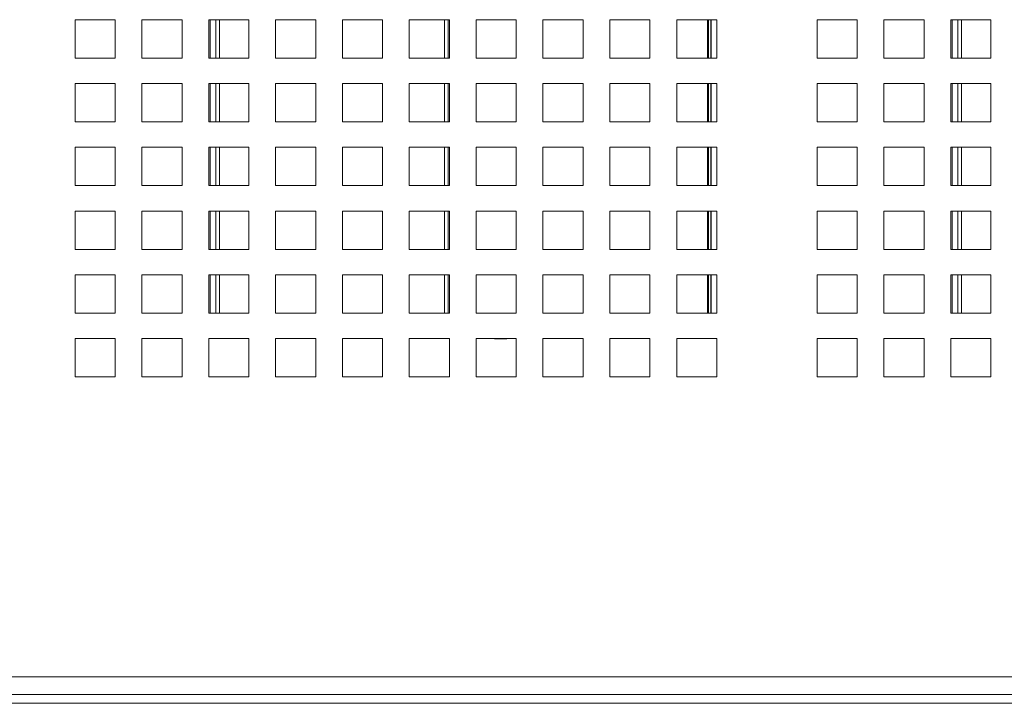
# Model space of a CAD drawing. Units: millimetres. Extents: x 169 to 5389, y 305 to 3993.
# Drawn here: x 2380 to 2491, y 1587 to 1665 of the extents above; entities that cross this region are included whole.
import ezdxf

# ---------------------------------------------------------------- set-up
doc = ezdxf.new("R2010")
doc.units = ezdxf.units.MM
doc.header["$LTSCALE"] = 14
doc.layers.add('AM - Drawing', color=7, linetype='Continuous', lineweight=5)

msp = doc.modelspace()

# ---------------------------------------------------------------- linework, layer by layer
at = {"layer": 'AM - Drawing'}
for p, q in [((2386.11, 1664.95), (2390.66, 1664.95)), ((2386.11, 1660.61), (2386.11, 1664.95)), ((2386.11, 1664.95), (2390.66, 1664.95)), ((2386.11, 1660.61), (2386.11, 1664.95)), ((2390.66, 1664.95), (2390.66, 1660.61)), ((2390.66, 1664.95), (2390.66, 1660.61)), ((2393.69, 1664.95), (2398.24, 1664.95)), ((2393.69, 1660.61), (2393.69, 1664.95)), ((2393.69, 1664.95), (2398.24, 1664.95)), ((2393.69, 1660.61), (2393.69, 1664.95)), ((2398.24, 1664.95), (2398.24, 1660.61)), ((2398.24, 1664.95), (2398.24, 1660.61)), ((2401.27, 1664.95), (2405.82, 1664.95)), ((2401.27, 1660.61), (2401.27, 1664.95)), ((2401.27, 1664.95), (2405.82, 1664.95)), ((2401.27, 1660.61), (2401.27, 1664.95)), ((2401.43, 1664.95), (2401.43, 1660.61)), ((2402.08, 1660.61), (2402.08, 1664.95)), ((2402.48, 1664.95), (2402.48, 1660.61)), ((2405.82, 1664.95), (2405.82, 1660.61)), ((2405.82, 1664.95), (2405.82, 1660.61)), ((2408.85, 1664.95), (2413.4, 1664.95)), ((2408.85, 1660.61), (2408.85, 1664.95)), ((2408.85, 1664.95), (2413.4, 1664.95)), ((2408.85, 1660.61), (2408.85, 1664.95)), ((2413.4, 1664.95), (2413.4, 1660.61)), ((2413.4, 1664.95), (2413.4, 1660.61)), ((2416.43, 1664.95), (2420.98, 1664.95)), ((2416.43, 1660.61), (2416.43, 1664.95)), ((2416.43, 1664.95), (2420.98, 1664.95)), ((2416.43, 1660.61), (2416.43, 1664.95)), ((2420.98, 1664.95), (2420.98, 1660.61)), ((2420.98, 1664.95), (2420.98, 1660.61)), ((2424.01, 1664.95), (2428.56, 1664.95)), ((2424.01, 1660.61), (2424.01, 1664.95)), ((2424.01, 1664.95), (2428.56, 1664.95)), ((2424.01, 1660.61), (2424.01, 1664.95)), ((2428, 1660.61), (2428, 1664.95)), ((2428.42, 1664.95), (2428.42, 1660.61)), ((2428.56, 1664.95), (2428.56, 1660.61)), ((2428.56, 1664.95), (2428.56, 1660.61)), ((2431.59, 1664.95), (2436.14, 1664.95)), ((2431.59, 1660.61), (2431.59, 1664.95)), ((2431.59, 1664.95), (2436.14, 1664.95)), ((2431.59, 1660.61), (2431.59, 1664.95)), ((2436.14, 1664.95), (2436.14, 1660.61)), ((2436.14, 1664.95), (2436.14, 1660.61)), ((2439.17, 1664.95), (2443.72, 1664.95)), ((2439.17, 1660.61), (2439.17, 1664.95)), ((2439.17, 1664.95), (2443.72, 1664.95)), ((2439.17, 1660.61), (2439.17, 1664.95)), ((2443.72, 1664.95), (2443.72, 1660.61)), ((2443.72, 1664.95), (2443.72, 1660.61)), ((2446.75, 1664.95), (2451.3, 1664.95)), ((2446.75, 1660.61), (2446.75, 1664.95)), ((2446.75, 1664.95), (2451.3, 1664.95)), ((2446.75, 1660.61), (2446.75, 1664.95)), ((2451.3, 1664.95), (2451.3, 1660.61)), ((2451.3, 1664.95), (2451.3, 1660.61)), ((2454.33, 1664.95), (2458.88, 1664.95)), ((2454.33, 1660.61), (2454.33, 1664.95)), ((2454.33, 1664.95), (2458.88, 1664.95)), ((2454.33, 1660.61), (2454.33, 1664.95)), ((2457.83, 1660.61), (2457.83, 1664.95)), ((2457.93, 1664.95), (2457.93, 1660.61)), ((2458.19, 1660.61), (2458.19, 1664.95)), ((2458.23, 1664.95), (2458.23, 1660.61)), ((2458.88, 1664.95), (2458.88, 1660.61)), ((2458.88, 1664.95), (2458.88, 1660.61)), ((2470.26, 1664.95), (2474.81, 1664.95)), ((2470.26, 1660.61), (2470.26, 1664.95)), ((2470.26, 1664.95), (2474.81, 1664.95)), ((2470.26, 1660.61), (2470.26, 1664.95)), ((2474.81, 1664.95), (2474.81, 1660.61)), ((2474.81, 1664.95), (2474.81, 1660.61)), ((2477.84, 1664.95), (2482.39, 1664.95)), ((2477.84, 1660.61), (2477.84, 1664.95)), ((2477.84, 1664.95), (2482.39, 1664.95)), ((2477.84, 1660.61), (2477.84, 1664.95)), ((2482.39, 1664.95), (2482.39, 1660.61)), ((2482.39, 1664.95), (2482.39, 1660.61)), ((2485.42, 1664.95), (2489.97, 1664.95)), ((2485.42, 1660.61), (2485.42, 1664.95)), ((2485.42, 1664.95), (2489.97, 1664.95)), ((2485.42, 1660.61), (2485.42, 1664.95)), ((2485.58, 1664.95), (2485.58, 1660.61)), ((2486.23, 1660.61), (2486.23, 1664.95)), ((2486.63, 1664.95), (2486.63, 1660.61)), ((2489.97, 1664.95), (2489.97, 1660.61)), ((2489.97, 1664.95), (2489.97, 1660.61)), ((2390.66, 1660.61), (2386.11, 1660.61)), ((2390.66, 1660.61), (2386.11, 1660.61)), ((2398.24, 1660.61), (2393.69, 1660.61)), ((2398.24, 1660.61), (2393.69, 1660.61)), ((2405.82, 1660.61), (2401.27, 1660.61)), ((2405.82, 1660.61), (2401.27, 1660.61)), ((2413.4, 1660.61), (2408.85, 1660.61)), ((2413.4, 1660.61), (2408.85, 1660.61)), ((2420.98, 1660.61), (2416.43, 1660.61)), ((2420.98, 1660.61), (2416.43, 1660.61)), ((2428.56, 1660.61), (2424.01, 1660.61)), ((2428.56, 1660.61), (2424.01, 1660.61)), ((2436.14, 1660.61), (2431.59, 1660.61)), ((2436.14, 1660.61), (2431.59, 1660.61)), ((2443.72, 1660.61), (2439.17, 1660.61)), ((2443.72, 1660.61), (2439.17, 1660.61)), ((2451.3, 1660.61), (2446.75, 1660.61)), ((2451.3, 1660.61), (2446.75, 1660.61)), ((2458.88, 1660.61), (2454.33, 1660.61)), ((2458.88, 1660.61), (2454.33, 1660.61)), ((2474.81, 1660.61), (2470.26, 1660.61)), ((2474.81, 1660.61), (2470.26, 1660.61)), ((2482.39, 1660.61), (2477.84, 1660.61)), ((2482.39, 1660.61), (2477.84, 1660.61)), ((2489.97, 1660.61), (2485.42, 1660.61)), ((2489.97, 1660.61), (2485.42, 1660.61)), ((2386.11, 1657.72), (2390.66, 1657.72)), ((2386.11, 1653.38), (2386.11, 1657.72)), ((2386.11, 1657.72), (2390.66, 1657.72)), ((2386.11, 1653.38), (2386.11, 1657.72)), ((2390.66, 1657.72), (2390.66, 1653.38)), ((2390.66, 1657.72), (2390.66, 1653.38)), ((2393.69, 1657.72), (2398.24, 1657.72)), ((2393.69, 1653.38), (2393.69, 1657.72)), ((2393.69, 1657.72), (2398.24, 1657.72)), ((2393.69, 1653.38), (2393.69, 1657.72)), ((2398.24, 1657.72), (2398.24, 1653.38)), ((2398.24, 1657.72), (2398.24, 1653.38)), ((2401.27, 1657.72), (2405.82, 1657.72)), ((2401.27, 1653.38), (2401.27, 1657.72)), ((2401.27, 1657.72), (2405.82, 1657.72)), ((2401.27, 1653.38), (2401.27, 1657.72)), ((2401.43, 1657.72), (2401.43, 1653.38)), ((2402.08, 1653.38), (2402.08, 1657.72)), ((2402.48, 1657.72), (2402.48, 1653.38)), ((2405.82, 1657.72), (2405.82, 1653.38)), ((2405.82, 1657.72), (2405.82, 1653.38)), ((2408.85, 1657.72), (2413.4, 1657.72)), ((2408.85, 1653.38), (2408.85, 1657.72)), ((2408.85, 1657.72), (2413.4, 1657.72)), ((2408.85, 1653.38), (2408.85, 1657.72)), ((2413.4, 1657.72), (2413.4, 1653.38)), ((2413.4, 1657.72), (2413.4, 1653.38)), ((2416.43, 1657.72), (2420.98, 1657.72)), ((2416.43, 1653.38), (2416.43, 1657.72)), ((2416.43, 1657.72), (2420.98, 1657.72)), ((2416.43, 1653.38), (2416.43, 1657.72)), ((2420.98, 1657.72), (2420.98, 1653.38)), ((2420.98, 1657.72), (2420.98, 1653.38)), ((2424.01, 1657.72), (2428.56, 1657.72)), ((2424.01, 1653.38), (2424.01, 1657.72)), ((2424.01, 1657.72), (2428.56, 1657.72)), ((2424.01, 1653.38), (2424.01, 1657.72)), ((2428, 1653.38), (2428, 1657.72)), ((2428.42, 1657.72), (2428.42, 1653.38)), ((2428.56, 1657.72), (2428.56, 1653.38)), ((2428.56, 1657.72), (2428.56, 1653.38)), ((2431.59, 1657.72), (2436.14, 1657.72)), ((2431.59, 1653.38), (2431.59, 1657.72)), ((2431.59, 1657.72), (2436.14, 1657.72)), ((2431.59, 1653.38), (2431.59, 1657.72)), ((2436.14, 1657.72), (2436.14, 1653.38)), ((2436.14, 1657.72), (2436.14, 1653.38)), ((2439.17, 1657.72), (2443.72, 1657.72)), ((2439.17, 1653.38), (2439.17, 1657.72)), ((2439.17, 1657.72), (2443.72, 1657.72)), ((2439.17, 1653.38), (2439.17, 1657.72)), ((2443.72, 1657.72), (2443.72, 1653.38)), ((2443.72, 1657.72), (2443.72, 1653.38)), ((2446.75, 1657.72), (2451.3, 1657.72)), ((2446.75, 1653.38), (2446.75, 1657.72)), ((2446.75, 1657.72), (2451.3, 1657.72)), ((2446.75, 1653.38), (2446.75, 1657.72)), ((2451.3, 1657.72), (2451.3, 1653.38)), ((2451.3, 1657.72), (2451.3, 1653.38)), ((2454.33, 1657.72), (2458.88, 1657.72)), ((2454.33, 1653.38), (2454.33, 1657.72)), ((2454.33, 1657.72), (2458.88, 1657.72)), ((2454.33, 1653.38), (2454.33, 1657.72)), ((2457.83, 1653.38), (2457.83, 1657.72)), ((2457.93, 1657.72), (2457.93, 1653.38)), ((2458.19, 1653.38), (2458.19, 1657.72)), ((2458.23, 1657.72), (2458.23, 1653.38)), ((2458.88, 1657.72), (2458.88, 1653.38)), ((2458.88, 1657.72), (2458.88, 1653.38)), ((2470.26, 1657.72), (2474.81, 1657.72)), ((2470.26, 1653.38), (2470.26, 1657.72)), ((2470.26, 1657.72), (2474.81, 1657.72)), ((2470.26, 1653.38), (2470.26, 1657.72)), ((2474.81, 1657.72), (2474.81, 1653.38)), ((2474.81, 1657.72), (2474.81, 1653.38)), ((2477.84, 1657.72), (2482.39, 1657.72)), ((2477.84, 1653.38), (2477.84, 1657.72)), ((2477.84, 1657.72), (2482.39, 1657.72)), ((2477.84, 1653.38), (2477.84, 1657.72)), ((2482.39, 1657.72), (2482.39, 1653.38)), ((2482.39, 1657.72), (2482.39, 1653.38)), ((2485.42, 1657.72), (2489.97, 1657.72)), ((2485.42, 1653.38), (2485.42, 1657.72)), ((2485.42, 1657.72), (2489.97, 1657.72)), ((2485.42, 1653.38), (2485.42, 1657.72)), ((2485.58, 1657.72), (2485.58, 1653.38)), ((2486.23, 1653.38), (2486.23, 1657.72)), ((2486.63, 1657.72), (2486.63, 1653.38)), ((2489.97, 1657.72), (2489.97, 1653.38)), ((2489.97, 1657.72), (2489.97, 1653.38)), ((2390.66, 1653.38), (2386.11, 1653.38)), ((2390.66, 1653.38), (2386.11, 1653.38)), ((2398.24, 1653.38), (2393.69, 1653.38)), ((2398.24, 1653.38), (2393.69, 1653.38)), ((2405.82, 1653.38), (2401.27, 1653.38)), ((2405.82, 1653.38), (2401.27, 1653.38)), ((2413.4, 1653.38), (2408.85, 1653.38)), ((2413.4, 1653.38), (2408.85, 1653.38)), ((2420.98, 1653.38), (2416.43, 1653.38)), ((2420.98, 1653.38), (2416.43, 1653.38)), ((2428.56, 1653.38), (2424.01, 1653.38)), ((2428.56, 1653.38), (2424.01, 1653.38)), ((2436.14, 1653.38), (2431.59, 1653.38)), ((2436.14, 1653.38), (2431.59, 1653.38)), ((2443.72, 1653.38), (2439.17, 1653.38)), ((2443.72, 1653.38), (2439.17, 1653.38)), ((2451.3, 1653.38), (2446.75, 1653.38)), ((2451.3, 1653.38), (2446.75, 1653.38)), ((2458.88, 1653.38), (2454.33, 1653.38)), ((2458.88, 1653.38), (2454.33, 1653.38)), ((2474.81, 1653.38), (2470.26, 1653.38)), ((2474.81, 1653.38), (2470.26, 1653.38)), ((2482.39, 1653.38), (2477.84, 1653.38)), ((2482.39, 1653.38), (2477.84, 1653.38)), ((2489.97, 1653.38), (2485.42, 1653.38)), ((2489.97, 1653.38), (2485.42, 1653.38)), ((2386.11, 1650.49), (2390.66, 1650.49)), ((2386.11, 1646.15), (2386.11, 1650.49)), ((2386.11, 1650.49), (2390.66, 1650.49)), ((2386.11, 1646.15), (2386.11, 1650.49)), ((2390.66, 1650.49), (2390.66, 1646.15)), ((2390.66, 1650.49), (2390.66, 1646.15)), ((2393.69, 1650.49), (2398.24, 1650.49)), ((2393.69, 1646.15), (2393.69, 1650.49)), ((2393.69, 1650.49), (2398.24, 1650.49)), ((2393.69, 1646.15), (2393.69, 1650.49)), ((2398.24, 1650.49), (2398.24, 1646.15)), ((2398.24, 1650.49), (2398.24, 1646.15)), ((2401.27, 1650.49), (2405.82, 1650.49)), ((2401.27, 1646.15), (2401.27, 1650.49)), ((2401.27, 1650.49), (2405.82, 1650.49)), ((2401.27, 1646.15), (2401.27, 1650.49)), ((2401.43, 1650.49), (2401.43, 1646.15)), ((2402.08, 1646.15), (2402.08, 1650.49)), ((2402.48, 1650.49), (2402.48, 1646.15)), ((2405.82, 1650.49), (2405.82, 1646.15)), ((2405.82, 1650.49), (2405.82, 1646.15)), ((2408.85, 1650.49), (2413.4, 1650.49)), ((2408.85, 1646.15), (2408.85, 1650.49)), ((2408.85, 1650.49), (2413.4, 1650.49)), ((2408.85, 1646.15), (2408.85, 1650.49)), ((2413.4, 1650.49), (2413.4, 1646.15)), ((2413.4, 1650.49), (2413.4, 1646.15)), ((2416.43, 1650.49), (2420.98, 1650.49)), ((2416.43, 1646.15), (2416.43, 1650.49)), ((2416.43, 1650.49), (2420.98, 1650.49)), ((2416.43, 1646.15), (2416.43, 1650.49)), ((2420.98, 1650.49), (2420.98, 1646.15)), ((2420.98, 1650.49), (2420.98, 1646.15)), ((2424.01, 1650.49), (2428.56, 1650.49)), ((2424.01, 1646.15), (2424.01, 1650.49)), ((2424.01, 1650.49), (2428.56, 1650.49)), ((2424.01, 1646.15), (2424.01, 1650.49)), ((2428, 1646.15), (2428, 1650.49)), ((2428.42, 1650.49), (2428.42, 1646.15)), ((2428.56, 1650.49), (2428.56, 1646.15)), ((2428.56, 1650.49), (2428.56, 1646.15)), ((2431.59, 1650.49), (2436.14, 1650.49)), ((2431.59, 1646.15), (2431.59, 1650.49)), ((2431.59, 1650.49), (2436.14, 1650.49)), ((2431.59, 1646.15), (2431.59, 1650.49)), ((2436.14, 1650.49), (2436.14, 1646.15)), ((2436.14, 1650.49), (2436.14, 1646.15)), ((2439.17, 1650.49), (2443.72, 1650.49)), ((2439.17, 1646.15), (2439.17, 1650.49)), ((2439.17, 1650.49), (2443.72, 1650.49)), ((2439.17, 1646.15), (2439.17, 1650.49)), ((2443.72, 1650.49), (2443.72, 1646.15)), ((2443.72, 1650.49), (2443.72, 1646.15)), ((2446.75, 1650.49), (2451.3, 1650.49)), ((2446.75, 1646.15), (2446.75, 1650.49)), ((2446.75, 1650.49), (2451.3, 1650.49)), ((2446.75, 1646.15), (2446.75, 1650.49)), ((2451.3, 1650.49), (2451.3, 1646.15)), ((2451.3, 1650.49), (2451.3, 1646.15)), ((2454.33, 1650.49), (2458.88, 1650.49)), ((2454.33, 1646.15), (2454.33, 1650.49)), ((2454.33, 1650.49), (2458.88, 1650.49)), ((2454.33, 1646.15), (2454.33, 1650.49)), ((2457.83, 1646.15), (2457.83, 1650.49)), ((2457.93, 1650.49), (2457.93, 1646.15)), ((2458.19, 1646.15), (2458.19, 1650.49)), ((2458.23, 1650.49), (2458.23, 1646.15)), ((2458.88, 1650.49), (2458.88, 1646.15)), ((2458.88, 1650.49), (2458.88, 1646.15)), ((2470.26, 1650.49), (2474.81, 1650.49)), ((2470.26, 1646.15), (2470.26, 1650.49)), ((2470.26, 1650.49), (2474.81, 1650.49)), ((2470.26, 1646.15), (2470.26, 1650.49)), ((2474.81, 1650.49), (2474.81, 1646.15)), ((2474.81, 1650.49), (2474.81, 1646.15)), ((2477.84, 1650.49), (2482.39, 1650.49)), ((2477.84, 1646.15), (2477.84, 1650.49)), ((2477.84, 1650.49), (2482.39, 1650.49)), ((2477.84, 1646.15), (2477.84, 1650.49)), ((2482.39, 1650.49), (2482.39, 1646.15)), ((2482.39, 1650.49), (2482.39, 1646.15)), ((2485.42, 1650.49), (2489.97, 1650.49)), ((2485.42, 1646.15), (2485.42, 1650.49)), ((2485.42, 1650.49), (2489.97, 1650.49)), ((2485.42, 1646.15), (2485.42, 1650.49)), ((2485.58, 1650.49), (2485.58, 1646.15)), ((2486.23, 1646.15), (2486.23, 1650.49)), ((2486.63, 1650.49), (2486.63, 1646.15)), ((2489.97, 1650.49), (2489.97, 1646.15)), ((2489.97, 1650.49), (2489.97, 1646.15)), ((2390.66, 1646.15), (2386.11, 1646.15)), ((2390.66, 1646.15), (2386.11, 1646.15)), ((2398.24, 1646.15), (2393.69, 1646.15)), ((2398.24, 1646.15), (2393.69, 1646.15)), ((2405.82, 1646.15), (2401.27, 1646.15)), ((2405.82, 1646.15), (2401.27, 1646.15)), ((2413.4, 1646.15), (2408.85, 1646.15)), ((2413.4, 1646.15), (2408.85, 1646.15)), ((2420.98, 1646.15), (2416.43, 1646.15)), ((2420.98, 1646.15), (2416.43, 1646.15)), ((2428.56, 1646.15), (2424.01, 1646.15)), ((2428.56, 1646.15), (2424.01, 1646.15)), ((2436.14, 1646.15), (2431.59, 1646.15)), ((2436.14, 1646.15), (2431.59, 1646.15)), ((2443.72, 1646.15), (2439.17, 1646.15)), ((2443.72, 1646.15), (2439.17, 1646.15)), ((2451.3, 1646.15), (2446.75, 1646.15)), ((2451.3, 1646.15), (2446.75, 1646.15)), ((2458.88, 1646.15), (2454.33, 1646.15)), ((2458.88, 1646.15), (2454.33, 1646.15)), ((2474.81, 1646.15), (2470.26, 1646.15)), ((2474.81, 1646.15), (2470.26, 1646.15)), ((2482.39, 1646.15), (2477.84, 1646.15)), ((2482.39, 1646.15), (2477.84, 1646.15)), ((2489.97, 1646.15), (2485.42, 1646.15)), ((2489.97, 1646.15), (2485.42, 1646.15)), ((2386.11, 1643.26), (2390.66, 1643.26)), ((2386.11, 1638.92), (2386.11, 1643.26)), ((2386.11, 1643.26), (2390.66, 1643.26)), ((2386.11, 1638.92), (2386.11, 1643.26)), ((2390.66, 1643.26), (2390.66, 1638.92)), ((2390.66, 1643.26), (2390.66, 1638.92)), ((2393.69, 1643.26), (2398.24, 1643.26)), ((2393.69, 1638.92), (2393.69, 1643.26)), ((2393.69, 1643.26), (2398.24, 1643.26)), ((2393.69, 1638.92), (2393.69, 1643.26)), ((2398.24, 1643.26), (2398.24, 1638.92)), ((2398.24, 1643.26), (2398.24, 1638.92)), ((2401.27, 1643.26), (2405.82, 1643.26)), ((2401.27, 1638.92), (2401.27, 1643.26)), ((2401.27, 1643.26), (2405.82, 1643.26)), ((2401.27, 1638.92), (2401.27, 1643.26)), ((2401.43, 1643.26), (2401.43, 1638.92)), ((2402.08, 1638.92), (2402.08, 1643.26)), ((2402.48, 1643.26), (2402.48, 1638.92)), ((2405.82, 1643.26), (2405.82, 1638.92)), ((2405.82, 1643.26), (2405.82, 1638.92)), ((2408.85, 1643.26), (2413.4, 1643.26)), ((2408.85, 1638.92), (2408.85, 1643.26)), ((2408.85, 1643.26), (2413.4, 1643.26)), ((2408.85, 1638.92), (2408.85, 1643.26)), ((2413.4, 1643.26), (2413.4, 1638.92)), ((2413.4, 1643.26), (2413.4, 1638.92)), ((2416.43, 1643.26), (2420.98, 1643.26)), ((2416.43, 1638.92), (2416.43, 1643.26)), ((2416.43, 1643.26), (2420.98, 1643.26)), ((2416.43, 1638.92), (2416.43, 1643.26)), ((2420.98, 1643.26), (2420.98, 1638.92)), ((2420.98, 1643.26), (2420.98, 1638.92)), ((2424.01, 1643.26), (2428.56, 1643.26)), ((2424.01, 1638.92), (2424.01, 1643.26)), ((2424.01, 1643.26), (2428.56, 1643.26)), ((2424.01, 1638.92), (2424.01, 1643.26)), ((2428, 1638.92), (2428, 1643.26)), ((2428.42, 1643.26), (2428.42, 1638.92)), ((2428.56, 1643.26), (2428.56, 1638.92)), ((2428.56, 1643.26), (2428.56, 1638.92)), ((2431.59, 1643.26), (2436.14, 1643.26)), ((2431.59, 1638.92), (2431.59, 1643.26)), ((2431.59, 1643.26), (2436.14, 1643.26)), ((2431.59, 1638.92), (2431.59, 1643.26)), ((2436.14, 1643.26), (2436.14, 1638.92)), ((2436.14, 1643.26), (2436.14, 1638.92)), ((2439.17, 1643.26), (2443.72, 1643.26)), ((2439.17, 1638.92), (2439.17, 1643.26)), ((2439.17, 1643.26), (2443.72, 1643.26)), ((2439.17, 1638.92), (2439.17, 1643.26)), ((2443.72, 1643.26), (2443.72, 1638.92)), ((2443.72, 1643.26), (2443.72, 1638.92)), ((2446.75, 1643.26), (2451.3, 1643.26)), ((2446.75, 1638.92), (2446.75, 1643.26)), ((2446.75, 1643.26), (2451.3, 1643.26)), ((2446.75, 1638.92), (2446.75, 1643.26)), ((2451.3, 1643.26), (2451.3, 1638.92)), ((2451.3, 1643.26), (2451.3, 1638.92)), ((2454.33, 1643.26), (2458.88, 1643.26)), ((2454.33, 1638.92), (2454.33, 1643.26)), ((2454.33, 1643.26), (2458.88, 1643.26)), ((2454.33, 1638.92), (2454.33, 1643.26)), ((2457.83, 1638.92), (2457.83, 1643.26)), ((2457.93, 1643.26), (2457.93, 1638.92)), ((2458.19, 1638.92), (2458.19, 1643.26)), ((2458.23, 1643.26), (2458.23, 1638.92)), ((2458.88, 1643.26), (2458.88, 1638.92)), ((2458.88, 1643.26), (2458.88, 1638.92)), ((2470.26, 1643.26), (2474.81, 1643.26)), ((2470.26, 1638.92), (2470.26, 1643.26)), ((2470.26, 1643.26), (2474.81, 1643.26)), ((2470.26, 1638.92), (2470.26, 1643.26)), ((2474.81, 1643.26), (2474.81, 1638.92)), ((2474.81, 1643.26), (2474.81, 1638.92)), ((2477.84, 1643.26), (2482.39, 1643.26)), ((2477.84, 1638.92), (2477.84, 1643.26)), ((2477.84, 1643.26), (2482.39, 1643.26)), ((2477.84, 1638.92), (2477.84, 1643.26)), ((2482.39, 1643.26), (2482.39, 1638.92)), ((2482.39, 1643.26), (2482.39, 1638.92)), ((2485.42, 1643.26), (2489.97, 1643.26)), ((2485.42, 1638.92), (2485.42, 1643.26)), ((2485.42, 1643.26), (2489.97, 1643.26)), ((2485.42, 1638.92), (2485.42, 1643.26)), ((2485.58, 1643.26), (2485.58, 1638.92)), ((2486.23, 1638.92), (2486.23, 1643.26)), ((2486.63, 1643.26), (2486.63, 1638.92)), ((2489.97, 1643.26), (2489.97, 1638.92)), ((2489.97, 1643.26), (2489.97, 1638.92)), ((2390.66, 1638.92), (2386.11, 1638.92)), ((2390.66, 1638.92), (2386.11, 1638.92)), ((2398.24, 1638.92), (2393.69, 1638.92)), ((2398.24, 1638.92), (2393.69, 1638.92)), ((2405.82, 1638.92), (2401.27, 1638.92)), ((2405.82, 1638.92), (2401.27, 1638.92)), ((2413.4, 1638.92), (2408.85, 1638.92)), ((2413.4, 1638.92), (2408.85, 1638.92)), ((2420.98, 1638.92), (2416.43, 1638.92)), ((2420.98, 1638.92), (2416.43, 1638.92)), ((2428.56, 1638.92), (2424.01, 1638.92)), ((2428.56, 1638.92), (2424.01, 1638.92)), ((2436.14, 1638.92), (2431.59, 1638.92)), ((2436.14, 1638.92), (2431.59, 1638.92)), ((2443.72, 1638.92), (2439.17, 1638.92)), ((2443.72, 1638.92), (2439.17, 1638.92)), ((2451.3, 1638.92), (2446.75, 1638.92)), ((2451.3, 1638.92), (2446.75, 1638.92)), ((2458.88, 1638.92), (2454.33, 1638.92)), ((2458.88, 1638.92), (2454.33, 1638.92)), ((2474.81, 1638.92), (2470.26, 1638.92)), ((2474.81, 1638.92), (2470.26, 1638.92)), ((2482.39, 1638.92), (2477.84, 1638.92)), ((2482.39, 1638.92), (2477.84, 1638.92)), ((2489.97, 1638.92), (2485.42, 1638.92)), ((2489.97, 1638.92), (2485.42, 1638.92)), ((2386.11, 1636.03), (2390.66, 1636.03)), ((2386.11, 1631.69), (2386.11, 1636.03)), ((2386.11, 1636.03), (2390.66, 1636.03)), ((2386.11, 1631.69), (2386.11, 1636.03)), ((2390.66, 1636.03), (2390.66, 1631.69)), ((2390.66, 1636.03), (2390.66, 1631.69)), ((2393.69, 1636.03), (2398.24, 1636.03)), ((2393.69, 1631.69), (2393.69, 1636.03)), ((2393.69, 1636.03), (2398.24, 1636.03)), ((2393.69, 1631.69), (2393.69, 1636.03)), ((2398.24, 1636.03), (2398.24, 1631.69)), ((2398.24, 1636.03), (2398.24, 1631.69)), ((2401.27, 1636.03), (2405.82, 1636.03)), ((2401.27, 1631.69), (2401.27, 1636.03)), ((2401.27, 1636.03), (2405.82, 1636.03)), ((2401.27, 1631.69), (2401.27, 1636.03)), ((2401.43, 1636.03), (2401.43, 1631.69)), ((2402.08, 1631.69), (2402.08, 1636.03)), ((2402.48, 1636.03), (2402.48, 1631.69)), ((2405.82, 1636.03), (2405.82, 1631.69)), ((2405.82, 1636.03), (2405.82, 1631.69)), ((2408.85, 1636.03), (2413.4, 1636.03)), ((2408.85, 1631.69), (2408.85, 1636.03)), ((2408.85, 1636.03), (2413.4, 1636.03)), ((2408.85, 1631.69), (2408.85, 1636.03)), ((2413.4, 1636.03), (2413.4, 1631.69)), ((2413.4, 1636.03), (2413.4, 1631.69)), ((2416.43, 1636.03), (2420.98, 1636.03)), ((2416.43, 1631.69), (2416.43, 1636.03)), ((2416.43, 1636.03), (2420.98, 1636.03)), ((2416.43, 1631.69), (2416.43, 1636.03)), ((2420.98, 1636.03), (2420.98, 1631.69)), ((2420.98, 1636.03), (2420.98, 1631.69)), ((2424.01, 1636.03), (2428.56, 1636.03)), ((2424.01, 1631.69), (2424.01, 1636.03)), ((2424.01, 1636.03), (2428.56, 1636.03)), ((2424.01, 1631.69), (2424.01, 1636.03)), ((2428, 1631.69), (2428, 1636.03)), ((2428.42, 1636.03), (2428.42, 1631.69)), ((2428.56, 1636.03), (2428.56, 1631.69)), ((2428.56, 1636.03), (2428.56, 1631.69)), ((2431.59, 1636.03), (2436.14, 1636.03)), ((2431.59, 1631.69), (2431.59, 1636.03)), ((2431.59, 1636.03), (2436.14, 1636.03)), ((2431.59, 1631.69), (2431.59, 1636.03)), ((2436.14, 1636.03), (2436.14, 1631.69)), ((2436.14, 1636.03), (2436.14, 1631.69)), ((2439.17, 1636.03), (2443.72, 1636.03)), ((2439.17, 1631.69), (2439.17, 1636.03)), ((2439.17, 1636.03), (2443.72, 1636.03)), ((2439.17, 1631.69), (2439.17, 1636.03)), ((2443.72, 1636.03), (2443.72, 1631.69)), ((2443.72, 1636.03), (2443.72, 1631.69)), ((2446.75, 1636.03), (2451.3, 1636.03)), ((2446.75, 1631.69), (2446.75, 1636.03)), ((2446.75, 1636.03), (2451.3, 1636.03)), ((2446.75, 1631.69), (2446.75, 1636.03)), ((2451.3, 1636.03), (2451.3, 1631.69)), ((2451.3, 1636.03), (2451.3, 1631.69)), ((2454.33, 1636.03), (2458.88, 1636.03)), ((2454.33, 1631.69), (2454.33, 1636.03)), ((2454.33, 1636.03), (2458.88, 1636.03)), ((2454.33, 1631.69), (2454.33, 1636.03)), ((2457.83, 1631.69), (2457.83, 1636.03)), ((2457.93, 1636.03), (2457.93, 1631.69)), ((2458.19, 1631.69), (2458.19, 1636.03)), ((2458.23, 1636.03), (2458.23, 1631.69)), ((2458.88, 1636.03), (2458.88, 1631.69)), ((2458.88, 1636.03), (2458.88, 1631.69)), ((2470.26, 1636.03), (2474.81, 1636.03)), ((2470.26, 1631.69), (2470.26, 1636.03)), ((2470.26, 1636.03), (2474.81, 1636.03)), ((2470.26, 1631.69), (2470.26, 1636.03)), ((2474.81, 1636.03), (2474.81, 1631.69)), ((2474.81, 1636.03), (2474.81, 1631.69)), ((2477.84, 1636.03), (2482.39, 1636.03)), ((2477.84, 1631.69), (2477.84, 1636.03)), ((2477.84, 1636.03), (2482.39, 1636.03)), ((2477.84, 1631.69), (2477.84, 1636.03)), ((2482.39, 1636.03), (2482.39, 1631.69)), ((2482.39, 1636.03), (2482.39, 1631.69)), ((2485.42, 1636.03), (2489.97, 1636.03)), ((2485.42, 1631.69), (2485.42, 1636.03)), ((2485.42, 1636.03), (2489.97, 1636.03)), ((2485.42, 1631.69), (2485.42, 1636.03)), ((2485.58, 1636.03), (2485.58, 1631.69)), ((2486.23, 1631.69), (2486.23, 1636.03)), ((2486.63, 1636.03), (2486.63, 1631.69)), ((2489.97, 1636.03), (2489.97, 1631.69)), ((2489.97, 1636.03), (2489.97, 1631.69)), ((2390.66, 1631.69), (2386.11, 1631.69)), ((2390.66, 1631.69), (2386.11, 1631.69)), ((2398.24, 1631.69), (2393.69, 1631.69)), ((2398.24, 1631.69), (2393.69, 1631.69)), ((2405.82, 1631.69), (2401.27, 1631.69)), ((2405.82, 1631.69), (2401.27, 1631.69)), ((2413.4, 1631.69), (2408.85, 1631.69)), ((2413.4, 1631.69), (2408.85, 1631.69)), ((2420.98, 1631.69), (2416.43, 1631.69)), ((2420.98, 1631.69), (2416.43, 1631.69)), ((2428.56, 1631.69), (2424.01, 1631.69)), ((2428.56, 1631.69), (2424.01, 1631.69)), ((2436.14, 1631.69), (2431.59, 1631.69)), ((2436.14, 1631.69), (2431.59, 1631.69)), ((2443.72, 1631.69), (2439.17, 1631.69)), ((2443.72, 1631.69), (2439.17, 1631.69)), ((2451.3, 1631.69), (2446.75, 1631.69)), ((2451.3, 1631.69), (2446.75, 1631.69)), ((2458.88, 1631.69), (2454.33, 1631.69)), ((2458.88, 1631.69), (2454.33, 1631.69)), ((2474.81, 1631.69), (2470.26, 1631.69)), ((2474.81, 1631.69), (2470.26, 1631.69)), ((2482.39, 1631.69), (2477.84, 1631.69)), ((2482.39, 1631.69), (2477.84, 1631.69)), ((2489.97, 1631.69), (2485.42, 1631.69)), ((2489.97, 1631.69), (2485.42, 1631.69)), ((2386.11, 1628.8), (2390.66, 1628.8)), ((2386.11, 1624.46), (2386.11, 1628.8)), ((2386.11, 1628.8), (2390.66, 1628.8)), ((2386.11, 1624.46), (2386.11, 1628.8)), ((2390.66, 1628.8), (2390.66, 1624.46)), ((2390.66, 1628.8), (2390.66, 1624.46)), ((2393.69, 1628.8), (2398.24, 1628.8)), ((2393.69, 1624.46), (2393.69, 1628.8)), ((2393.69, 1628.8), (2398.24, 1628.8)), ((2393.69, 1624.46), (2393.69, 1628.8)), ((2398.24, 1628.8), (2398.24, 1624.46)), ((2398.24, 1628.8), (2398.24, 1624.46)), ((2401.27, 1628.8), (2405.82, 1628.8)), ((2401.27, 1624.46), (2401.27, 1628.8)), ((2401.27, 1628.8), (2405.82, 1628.8)), ((2401.27, 1624.46), (2401.27, 1628.8)), ((2405.82, 1628.8), (2405.82, 1624.46)), ((2405.82, 1628.8), (2405.82, 1624.46)), ((2408.85, 1628.8), (2413.4, 1628.8)), ((2408.85, 1624.46), (2408.85, 1628.8)), ((2408.85, 1628.8), (2413.4, 1628.8)), ((2408.85, 1624.46), (2408.85, 1628.8)), ((2413.4, 1628.8), (2413.4, 1624.46)), ((2413.4, 1628.8), (2413.4, 1624.46)), ((2416.43, 1628.8), (2420.98, 1628.8)), ((2416.43, 1624.46), (2416.43, 1628.8)), ((2416.43, 1628.8), (2420.98, 1628.8)), ((2416.43, 1624.46), (2416.43, 1628.8)), ((2420.98, 1628.8), (2420.98, 1624.46)), ((2420.98, 1628.8), (2420.98, 1624.46)), ((2424.01, 1628.8), (2428.56, 1628.8)), ((2424.01, 1624.46), (2424.01, 1628.8)), ((2424.01, 1628.8), (2428.56, 1628.8)), ((2424.01, 1624.46), (2424.01, 1628.8)), ((2428.56, 1628.8), (2428.56, 1624.46)), ((2428.56, 1628.8), (2428.56, 1624.46)), ((2431.59, 1628.8), (2436.14, 1628.8)), ((2431.59, 1624.46), (2431.59, 1628.8)), ((2431.59, 1628.8), (2436.14, 1628.8)), ((2431.59, 1624.46), (2431.59, 1628.8)), ((2433.69, 1628.76), (2433.69, 1628.8)), ((2435.07, 1628.76), (2433.69, 1628.76)), ((2435.07, 1628.8), (2435.07, 1628.76)), ((2436.14, 1628.8), (2436.14, 1624.46)), ((2436.14, 1628.8), (2436.14, 1624.46)), ((2439.17, 1628.8), (2443.72, 1628.8)), ((2439.17, 1624.46), (2439.17, 1628.8)), ((2439.17, 1628.8), (2443.72, 1628.8)), ((2439.17, 1624.46), (2439.17, 1628.8)), ((2443.72, 1628.8), (2443.72, 1624.46)), ((2443.72, 1628.8), (2443.72, 1624.46)), ((2446.75, 1628.8), (2451.3, 1628.8)), ((2446.75, 1624.46), (2446.75, 1628.8)), ((2446.75, 1628.8), (2451.3, 1628.8)), ((2446.75, 1624.46), (2446.75, 1628.8)), ((2451.3, 1628.8), (2451.3, 1624.46)), ((2451.3, 1628.8), (2451.3, 1624.46)), ((2454.33, 1628.8), (2458.88, 1628.8)), ((2454.33, 1624.46), (2454.33, 1628.8)), ((2454.33, 1628.8), (2458.88, 1628.8)), ((2454.33, 1624.46), (2454.33, 1628.8)), ((2458.88, 1628.8), (2458.88, 1624.46)), ((2458.88, 1628.8), (2458.88, 1624.46)), ((2470.26, 1628.8), (2474.81, 1628.8)), ((2470.26, 1624.46), (2470.26, 1628.8)), ((2470.26, 1628.8), (2474.81, 1628.8)), ((2470.26, 1624.46), (2470.26, 1628.8)), ((2474.81, 1628.8), (2474.81, 1624.46)), ((2474.81, 1628.8), (2474.81, 1624.46)), ((2477.84, 1628.8), (2482.39, 1628.8)), ((2477.84, 1624.46), (2477.84, 1628.8)), ((2477.84, 1628.8), (2482.39, 1628.8)), ((2477.84, 1624.46), (2477.84, 1628.8)), ((2482.39, 1628.8), (2482.39, 1624.46)), ((2482.39, 1628.8), (2482.39, 1624.46)), ((2485.42, 1628.8), (2489.97, 1628.8)), ((2485.42, 1624.46), (2485.42, 1628.8)), ((2485.42, 1628.8), (2489.97, 1628.8)), ((2485.42, 1624.46), (2485.42, 1628.8)), ((2489.97, 1628.8), (2489.97, 1624.46)), ((2489.97, 1628.8), (2489.97, 1624.46)), ((2390.66, 1624.46), (2386.11, 1624.46)), ((2390.66, 1624.46), (2386.11, 1624.46)), ((2398.24, 1624.46), (2393.69, 1624.46)), ((2398.24, 1624.46), (2393.69, 1624.46)), ((2405.82, 1624.46), (2401.27, 1624.46)), ((2405.82, 1624.46), (2401.27, 1624.46)), ((2413.4, 1624.46), (2408.85, 1624.46)), ((2413.4, 1624.46), (2408.85, 1624.46)), ((2420.98, 1624.46), (2416.43, 1624.46)), ((2420.98, 1624.46), (2416.43, 1624.46)), ((2428.56, 1624.46), (2424.01, 1624.46)), ((2428.56, 1624.46), (2424.01, 1624.46)), ((2436.14, 1624.46), (2431.59, 1624.46)), ((2436.14, 1624.46), (2431.59, 1624.46)), ((2443.72, 1624.46), (2439.17, 1624.46)), ((2443.72, 1624.46), (2439.17, 1624.46)), ((2451.3, 1624.46), (2446.75, 1624.46)), ((2451.3, 1624.46), (2446.75, 1624.46)), ((2458.88, 1624.46), (2454.33, 1624.46)), ((2458.88, 1624.46), (2454.33, 1624.46)), ((2474.81, 1624.46), (2470.26, 1624.46)), ((2474.81, 1624.46), (2470.26, 1624.46)), ((2482.39, 1624.46), (2477.84, 1624.46)), ((2482.39, 1624.46), (2477.84, 1624.46)), ((2489.97, 1624.46), (2485.42, 1624.46)), ((2489.97, 1624.46), (2485.42, 1624.46)), ((3072.93, 1590.46), (2276.93, 1590.46)), ((3048.13, 1588.46), (2301.73, 1588.46)), ((2989.14, 1587.46), (2285.72, 1587.46))]:
    msp.add_line(p, q, dxfattribs=at)

doc.saveas('drawing.dxf')
